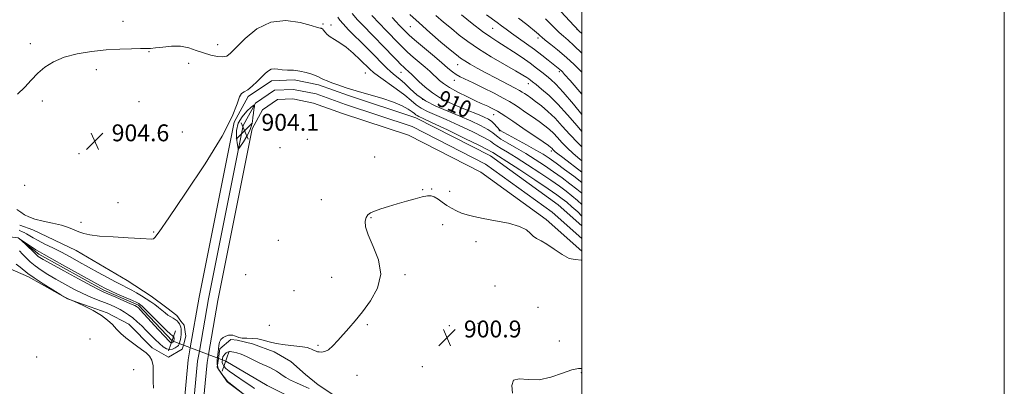
# Model space of a CAD drawing. Extents: x 2082300 to 2085200, y 294800 to 297700.
# Drawn here: x 2084734 to 2085200, y 296272 to 296446 of the extents above; entities that cross this region are included whole.
import ezdxf

# ---------------------------------------------------------------- set-up
doc = ezdxf.new("R2010")
doc.units = 0
doc.header["$MEASUREMENT"] = 0
doc.linetypes.add('rvrstm', pattern=[117.1, 50, -3.9, 0.5, -3.9, 0.5, -3.9, 0.5, -3.9, 50])
for name, color, linetype, lineweight in [('BREAKLINE DTM HARD', 7, 'Continuous', 0), ('CONTOUR INDEX', 41, 'Continuous', 13), ('CONTOUR INDEX DEPRESSION', 41, 'Continuous', 13), ('CONTOUR INDEX LABEL', 244, 'Continuous', 0), ('CONTOUR INTERMEDIATE', 44, 'Continuous', 0), ('GRID LINE', 7, 'Continuous', 0), ('PIPE END LARGE', 7, 'Continuous', 13), ('SPOT ELEVATION', 7, 'Continuous', 0), ('SPOT ELEVATION DTM', 2, 'Continuous', 13), ('STREAM - RIVER SINGLE LINE', 142, 'rvrstm', 0), ('STREAM - RIVER SINGLE LINE UNDER ROAD', 9, 'Continuous', 0)]:
    doc.layers.add(name, color=color, linetype=linetype, lineweight=lineweight)
doc.styles.add('Style-WORKING', font='WORKING.shx')

# ---------------------------------------------------------------- blocks, each defined once
blk = doc.blocks.new('SPOT')
at = {"layer": 'SPOT ELEVATION'}
for p, q in [((-3.909999999916181, -3.909999999974389), (3.820000000065193, 3.809999999997672)), ((-1.649999999906868, 3.770000000018626), (1.71999999997206, -3.929999999993015))]:
    blk.add_line(p, q, dxfattribs=at)

msp = doc.modelspace()

# ---------------------------------------------------------------- linework, layer by layer
at = {"layer": 'BREAKLINE DTM HARD', "extrusion": (-0.02098258510952111, 0.007693614540157741, 0.9997502385183159), "elevation": -40559.87698674604, "flags": 128}
msp.add_lwpolyline([(-995914.1255253081, 1854851.278274811), (-995914.1255253081, 1854844.566449426)], dxfattribs=at)
at = {"layer": 'BREAKLINE DTM HARD', "extrusion": (0.006156074877438089, 0.02377934805598635, 0.9996982771557306), "elevation": 20783.08086180162, "flags": 128}
msp.add_lwpolyline([(-1944018.11702645, -809067.0840961878), (-1944018.11702645, -809065.0485372965)], dxfattribs=at)
at = {"layer": 'BREAKLINE DTM HARD', "extrusion": (0.0005989589005647788, 0.004628318777091473, 0.9999891098974694), "elevation": 3521.880947326214, "flags": 128}
msp.add_lwpolyline([(2084827.005841248, 296272.5429059274), (2084826.455829368, 296268.2928604063)], dxfattribs=at)
at = {"layer": 'BREAKLINE DTM HARD'}
for points in [[(2084814.59, 296290.69, 903.22), (2084818.72, 296314.67, 902.5600000000001), (2084835.3, 296397.43, 904), (2084841.95, 296409.64, 903.79), (2084852.98, 296417.07, 903.51), (2084863.83, 296417.52, 903.51), (2084875.34, 296415.24, 903.6700000000001), (2084889.54, 296410.14, 903.6700000000001), (2084921.37, 296399.62, 903.4200000000001), (2084956.79, 296381.48, 902.97), (2084988.74, 296358.41, 902.19), (2085000, 296348.479, 902.179)], [(2084818.88, 296289.08, 903.45), (2084823.14, 296313.85, 902.76), (2084839.58, 296395.88, 904.2), (2084845.38, 296406.52, 903.99), (2084854.44, 296412.63, 903.71), (2084863.48, 296413, 903.71), (2084874.14, 296410.89, 903.87), (2084888.07, 296405.89, 903.87), (2084919.63, 296395.46, 903.62), (2084954.43, 296377.63, 903.1700000000001), (2084985.93, 296354.89, 902.39), (2085000, 296342.481, 902.3760000000001)], [(2084823.16, 296287.46, 903.28), (2084827.56, 296313.03, 902.5600000000001), (2084843.86, 296394.33, 904), (2084848.81, 296403.4, 903.79), (2084855.9, 296408.19, 903.51), (2084863.13, 296408.48, 903.51), (2084872.94, 296406.54, 903.6700000000001), (2084886.6, 296401.64, 903.6700000000001), (2084917.89, 296391.3, 903.4200000000001), (2084952.07, 296373.78, 902.97), (2084983.12, 296351.37, 902.19), (2085000, 296336.482, 902.174)], [(2084740.1, 296346.44, 903.61), (2084760.56, 296336.8, 903.64), (2084784.75, 296322.58, 903.36), (2084796.06, 296315.09, 903.25), (2084803.47, 296309.57, 902.89), (2084808.14, 296306.02, 902.46), (2084810.09, 296303.27, 902.39), (2084811.64, 296301.31, 902.7), (2084812.4, 296296.21, 903.36), (2084811.31, 296291.93, 903.47)], [(2084810.8, 296289.96, 903.52), (2084804.3, 296286.22, 903.4), (2084796.5, 296290.57, 903.72), (2084785.44, 296301.86, 903.4), (2084775.21, 296307.25, 903.85), (2084756.36, 296313.92, 904.02), (2084737.94, 296324.28, 904.26), (2084725.65, 296329.68, 904.47), (2084708.41, 296331, 904.88)], [(2084875.2, 296273.07, 901.51), (2084869.07, 296278.03, 901.59), (2084862.12, 296284.22, 901.6800000000001), (2084854.35, 296288.78, 901.6800000000001), (2084844.1, 296292.53, 901.59), (2084836.72, 296294.21, 901.9200000000001), (2084833.85, 296294.63, 901.9200000000001), (2084828.49, 296290.14, 901.84), (2084827.92, 296285.67, 901.86)], [(2084797.94, 296117.82, 902.73), (2084802.67, 296159.19, 902.36), (2084809.24, 296238.76, 902.9300000000001), (2084813.6, 296284.91, 903.38), (2084814.59, 296290.69, 903.22)], [(2084802.41, 296117.31, 902.9300000000001), (2084807.15, 296158.75, 902.5600000000001), (2084813.72, 296238.36, 903.13), (2084818.06, 296284.32, 903.58), (2084818.88, 296289.08, 903.45)], [(2084806.88, 296116.8, 902.73), (2084811.63, 296158.31, 902.36), (2084818.2, 296237.96, 902.9300000000001), (2084822.52, 296283.73, 903.38), (2084823.16, 296287.46, 903.28)], [(2084827.37, 296281.42, 901.88), (2084832.1, 296274.52, 902.09), (2084841.51, 296267.5, 902.01), (2084851.32, 296260.47, 901.64), (2084860.33, 296255.08, 901.27), (2084869.75, 296250.52, 900.9), (2084885.7, 296240.17, 900.28), (2084899.62, 296231.48, 900.28), (2084910.64, 296220.34, 900.36), (2084923.31, 296208.78, 899.71), (2084938.04, 296198.03, 899.91), (2084958.1, 296187.66, 898.47), (2084970.39, 296182.26, 898.3100000000001), (2084983.47, 296171.1, 898.39), (2084996.96, 296161.59, 897.78), (2085000, 296160.27, 897.6610000000001)], [(2085000, 296182.711, 898.84), (2084999.13, 296183.34, 898.89), (2084986.86, 296192.44, 898.89), (2084972.97, 296204.82, 899.54), (2084962.33, 296212.27, 899.62), (2084946.36, 296220.56, 899.83), (2084933.67, 296227.2, 899.83), (2084921.8, 296233.42, 899.87), (2084906.67, 296246.22, 900.28), (2084897.28, 296255.71, 900.77), (2084888.29, 296264.38, 901.4300000000001), (2084875.2, 296273.07, 901.51)]]:
    msp.add_polyline3d(points, dxfattribs=at)
at = {"layer": 'CONTOUR INDEX', "flags": 128}
for points, elevation in [([(2084891.175, 296448.978), (2084893.76, 296446.016), (2084896.85, 296442.749), (2084900.302, 296439.218), (2084907.163, 296432.251), (2084910.014, 296429.288), (2084912.367, 296426.818), (2084914.247, 296424.876), (2084915.693, 296423.468), (2084916.778, 296422.482), (2084917.588, 296421.778), (2084918.255, 296421.18), (2084919.107, 296420.364), (2084920.518, 296418.972), (2084922.768, 296416.778), (2084925.752, 296414.088), (2084929.267, 296411.345), (2084933.116, 296408.909), (2084937.113, 296406.816), (2084941.077, 296405.02), (2084944.838, 296403.478), (2084951.285, 296400.968), (2084953.784, 296399.901), (2084955.81, 296398.868), (2084957.424, 296397.787), (2084958.684, 296396.622), (2084959.625, 296395.51), (2084960.276, 296394.631), (2084960.683, 296394.109), (2084960.948, 296393.84), (2084961.192, 296393.663), (2084961.613, 296393.394), (2084962.715, 296392.757), (2084965.082, 296391.453), (2084973.747, 296386.762), (2084978.199, 296384.297), (2084981.628, 296382.288), (2084984.538, 296380.401), (2084987.743, 296378.129), (2084991.791, 296375.15), (2084996.158, 296371.872), (2085000, 296368.926)], 910), ([(2084943.029, 296448.29), (2084948.071, 296444.225), (2084952.906, 296440.491), (2084956.856, 296437.698), (2084960.258, 296435.511), (2084963.702, 296433.36), (2084967.604, 296430.823), (2084971.671, 296428.069), (2084975.435, 296425.414), (2084978.54, 296423.108), (2084981.066, 296421.136), (2084983.204, 296419.415), (2084985.218, 296417.743), (2084987.657, 296415.425), (2084991.144, 296411.647), (2084995.985, 296406.001), (2085000, 296401.193)], 920), ([(2084844.981, 296271.353), (2084843.257, 296272.635), (2084841.094, 296274.131), (2084835.518, 296277.804), (2084833.047, 296279.539), (2084831.375, 296280.924), (2084830.407, 296282.003), (2084829.924, 296282.875), (2084829.726, 296283.633), (2084829.704, 296284.325), (2084829.771, 296284.991), (2084829.868, 296285.663), (2084830.046, 296286.341), (2084830.387, 296287.015), (2084830.937, 296287.667), (2084831.607, 296288.231), (2084832.272, 296288.633), (2084832.853, 296288.821), (2084833.447, 296288.843), (2084834.193, 296288.771), (2084835.226, 296288.64), (2084836.665, 296288.322), (2084838.622, 296287.653), (2084841.132, 296286.541), (2084846.59, 296283.867), (2084848.889, 296282.793), (2084850.83, 296281.92), (2084852.514, 296281.14), (2084854.034, 296280.356), (2084855.443, 296279.532), (2084856.788, 296278.645), (2084858.153, 296277.672), (2084859.784, 296276.592), (2084861.969, 296275.388), (2084864.851, 296274.062), (2084868.01, 296272.697), (2084870.879, 296271.399)], 900), ([(2084967.158, 296269.141), (2084966.746, 296272.833), (2084967.621, 296275.288), (2084970.307, 296275.908), (2084974.501, 296275.58), (2084979.691, 296275.562), (2084985.333, 296276.753), (2084990.755, 296278.598), (2084995.25, 296280.18), (2084998.411, 296280.82), (2085000, 296280.797)], 900)]:
    msp.add_lwpolyline(points, dxfattribs=dict(at, elevation=elevation))
at = {"layer": 'CONTOUR INDEX DEPRESSION', "elevation": 900, "flags": 128}
msp.add_lwpolyline([(2084805.674, 296293.038), (2084805.262, 296293.208), (2084804.36, 296294.018), (2084802.489, 296295.972), (2084799.413, 296299.307), (2084792.776, 296306.57), (2084790.9, 296308.595), (2084789.994, 296309.53), (2084789.582, 296309.898), (2084789.183, 296310.174), (2084788.278, 296310.637), (2084786.339, 296311.519), (2084783.096, 296312.939), (2084779.305, 296314.578), (2084773.713, 296316.978), (2084771.462, 296318.063), (2084767.763, 296320.013), (2084761.72, 296323.28), (2084754.697, 296327.105), (2084748.627, 296330.428), (2084744.966, 296332.451), (2084743.258, 296333.433), (2084742.574, 296333.897), (2084742.091, 296334.313), (2084740.294, 296336.058), (2084734.145, 296341.903), (2084734.197, 296341.955), (2084735.192, 296341.288), (2084737.073, 296340.008), (2084739.367, 296338.462), (2084741.502, 296337.06), (2084743.197, 296336.025), (2084745.336, 296334.826), (2084749.097, 296332.751), (2084755.15, 296329.377), (2084772.01, 296319.943), (2084774.418, 296318.678), (2084776.811, 296317.564), (2084780.186, 296316.074), (2084787.216, 296312.992), (2084789.194, 296312.088), (2084790.159, 296311.603), (2084790.604, 296311.338), (2084791.022, 296311.038), (2084791.905, 296310.248), (2084793.743, 296308.459), (2084800.303, 296301.886), (2084803.334, 296298.876), (2084805.146, 296297.149), (2084805.971, 296296.44), (2084806.278, 296296.232), (2084806.459, 296296.091), (2084806.6, 296295.936), (2084806.71, 296295.772), (2084806.797, 296295.601), (2084806.86, 296295.41), (2084806.897, 296295.185), (2084806.907, 296294.915), (2084806.89, 296294.615), (2084806.848, 296294.303), (2084806.78, 296293.998), (2084806.673, 296293.71), (2084806.508, 296293.45), (2084806.277, 296293.231), (2084805.992, 296293.082), (2084805.674, 296293.038)], dxfattribs=at)
at = {"layer": 'CONTOUR INTERMEDIATE', "flags": 128}
for points, elevation in [([(2084900.591, 296448.004), (2084904.14, 296444.211), (2084907.174, 296441.044), (2084913.524, 296434.535), (2084915.324, 296432.726), (2084917.471, 296430.709), (2084920.169, 296428.335), (2084925.808, 296423.5), (2084927.959, 296421.589), (2084929.651, 296420.016), (2084931.092, 296418.625), (2084932.54, 296417.255), (2084934.437, 296415.745), (2084937.273, 296413.931), (2084941.293, 296411.746), (2084945.757, 296409.507), (2084949.683, 296407.628), (2084952.346, 296406.404), (2084955.403, 296405.045), (2084956.84, 296404.351), (2084958.4, 296403.539), (2084960.007, 296402.643), (2084961.693, 296401.627), (2084963.927, 296400.18), (2084967.29, 296397.923), (2084972.053, 296394.685), (2084981.588, 296388.153), (2084984.134, 296386.386), (2084985.264, 296385.566), (2084985.689, 296385.194), (2084986.358, 296384.471), (2084986.771, 296384.046), (2084987.356, 296383.517), (2084988.563, 296382.549), (2084990.924, 296380.739), (2085000, 296373.876)], 912.0000000000001), ([(2084918.571, 296448.546), (2084922.897, 296444.454), (2084928.04, 296439.894), (2084933.267, 296435.428), (2084937.655, 296431.746), (2084940.578, 296429.326), (2084942.582, 296427.777), (2084944.509, 296426.495), (2084947.066, 296424.971), (2084950.415, 296423.092), (2084954.583, 296420.843), (2084959.444, 296418.284), (2084968.155, 296413.75), (2084970.502, 296412.503), (2084971.784, 296411.765), (2084972.757, 296411.128), (2084974.051, 296410.241), (2084975.813, 296408.989), (2084978.069, 296407.315), (2084980.816, 296405.166), (2084983.933, 296402.514), (2084987.275, 296399.33), (2084990.727, 296395.638), (2084994.312, 296391.652), (2084998.084, 296387.631), (2085000, 296385.781)], 916), ([(2084930.803, 296448.068), (2084934.508, 296444.868), (2084938.184, 296441.793), (2084941.889, 296438.76), (2084946.012, 296435.617), (2084951.022, 296432.194), (2084957.113, 296428.444), (2084963.376, 296424.791), (2084968.63, 296421.783), (2084972, 296419.812), (2084973.848, 296418.666), (2084974.847, 296417.98), (2084975.625, 296417.399), (2084976.64, 296416.599), (2084978.307, 296415.266), (2084980.938, 296413.125), (2084984.434, 296410.056), (2084988.595, 296405.978), (2084993.174, 296400.965), (2084997.751, 296395.7), (2085000, 296393.139)], 918), ([(2084954.763, 296448.328), (2084959.83, 296444.691), (2084961.921, 296443.124), (2084964.086, 296441.481), (2084966.701, 296439.561), (2084970.014, 296437.226), (2084973.765, 296434.598), (2084977.571, 296431.861), (2084981.08, 296429.205), (2084984.086, 296426.833), (2084989.485, 296422.465), (2084990.452, 296421.577), (2084990.762, 296421.254), (2084991.811, 296420.082), (2084994.391, 296417.153), (2085000, 296410.752)], 922), ([(2084990.159, 296449.668), (2084994.126, 296445.497), (2084998.769, 296440.656), (2085000, 296439.401)], 927.9999999999999), ([(2084732.804, 296410.808), (2084736.279, 296414.11), (2084739.307, 296417.447), (2084742.322, 296420.654), (2084745.732, 296423.58), (2084749.832, 296426.132), (2084754.89, 296428.228), (2084761.037, 296429.813), (2084767.849, 296430.936), (2084774.763, 296431.67), (2084781.239, 296432.091), (2084786.818, 296432.284), (2084791.064, 296432.334), (2084793.788, 296432.333), (2084795.79, 296432.392), (2084798.116, 296432.629), (2084801.534, 296433.081), (2084805.692, 296433.462), (2084809.953, 296433.405), (2084813.826, 296432.667), (2084817.376, 296431.493), (2084820.808, 296430.252), (2084824.237, 296429.262), (2084827.416, 296428.638), (2084830.005, 296428.445), (2084831.868, 296428.814), (2084833.689, 296430.141), (2084836.356, 296432.888), (2084840.549, 296437.171), (2084846.12, 296441.72), (2084852.711, 296444.919), (2084859.848, 296445.633), (2084866.571, 296444.644), (2084871.802, 296443.216), (2084874.785, 296442.355), (2084876.055, 296442.031), (2084876.472, 296441.956), (2084876.76, 296441.872), (2084877.121, 296441.625), (2084877.619, 296441.093), (2084878.332, 296440.198), (2084879.368, 296439.056), (2084880.845, 296437.829), (2084882.853, 296436.597), (2084885.381, 296435.107), (2084888.389, 296433.024), (2084891.759, 296430.181), (2084895.056, 296427.081), (2084899.613, 296422.552), (2084901.291, 296421.073), (2084903.731, 296419.233), (2084912.027, 296413.338), (2084916.169, 296410.251), (2084919.228, 296407.735), (2084921.589, 296405.744), (2084923.917, 296404.105), (2084926.814, 296402.617), (2084935.653, 296398.792), (2084941.897, 296395.929), (2084948.298, 296392.849), (2084953.523, 296390.195), (2084956.643, 296388.428), (2084958.35, 296387.278), (2084959.741, 296386.295), (2084961.763, 296385.061), (2084964.759, 296383.297), (2084968.922, 296380.759), (2084974.26, 296377.348), (2084980.03, 296373.546), (2084985.305, 296369.981), (2084989.39, 296367.123), (2084992.534, 296364.799), (2084995.218, 296362.676), (2084997.84, 296360.462), (2085000, 296358.446)], 906), ([(2084884.416, 296447.178), (2084885.359, 296445.782), (2084886.941, 296443.984), (2084889.561, 296441.288), (2084897.816, 296432.991), (2084901.922, 296428.842), (2084905.066, 296425.619), (2084907.452, 296423.208), (2084909.498, 296421.301), (2084911.558, 296419.602), (2084913.745, 296417.846), (2084916.11, 296415.773), (2084918.745, 296413.22), (2084921.905, 296410.391), (2084925.891, 296407.583), (2084930.865, 296405.022), (2084936.451, 296402.655), (2084942.139, 296400.358), (2084947.447, 296398.056), (2084952.011, 296395.867), (2084955.494, 296393.96), (2084957.769, 296392.425), (2084959.533, 296391.031), (2084961.689, 296389.473), (2084964.916, 296387.51), (2084968.986, 296385.18), (2084973.444, 296382.59), (2084977.909, 296379.836), (2084982.279, 296376.975), (2084986.524, 296374.055), (2084990.591, 296371.136), (2084994.346, 296368.335), (2084997.633, 296365.783), (2085000, 296363.821)], 908), ([(2084910.125, 296447.082), (2084912.004, 296445.022), (2084913.488, 296443.428), (2084917.034, 296439.782), (2084918.282, 296438.633), (2084920.696, 296436.542), (2084929.265, 296429.319), (2084933.511, 296425.717), (2084936.544, 296423.093), (2084938.655, 296421.322), (2084940.411, 296420.076), (2084942.353, 296419.025), (2084948.497, 296416.147), (2084953.261, 296413.789), (2084958.378, 296411.173), (2084962.773, 296408.87), (2084965.71, 296407.264), (2084967.807, 296405.998), (2084970.024, 296404.526), (2084973.052, 296402.463), (2084976.529, 296400.062), (2084979.829, 296397.734), (2084982.475, 296395.776), (2084984.598, 296394.04), (2084986.482, 296392.262), (2084988.387, 296390.23), (2084990.497, 296387.924), (2084992.974, 296385.374), (2084995.896, 296382.646), (2084999.004, 296379.94), (2085000, 296379.113)], 914), ([(2084970.012, 296446.795), (2084973.874, 296443.739), (2084978.512, 296439.965), (2084979.393, 296439.23), (2084979.84, 296438.827), (2084980.272, 296438.413), (2084981.082, 296437.696), (2084982.655, 296436.394), (2084985.221, 296434.337), (2084988.374, 296431.791), (2084991.554, 296429.134), (2084994.296, 296426.688), (2084996.542, 296424.566), (2085000, 296421.182)], 924), ([(2084982.792, 296446.411), (2084984.995, 296444.233), (2084987.137, 296442.058), (2084989.206, 296440.024), (2084991.239, 296438.185), (2084993.462, 296436.246), (2084996.148, 296433.823), (2085000, 296430.143)], 926), ([(2084732.477, 296356.186), (2084734.289, 296354.864), (2084736.064, 296353.679), (2084738.152, 296352.624), (2084741.028, 296351.64), (2084744.96, 296350.677), (2084749.399, 296349.698), (2084753.587, 296348.674), (2084756.944, 296347.595), (2084759.596, 296346.528), (2084761.849, 296345.561), (2084764.092, 296344.762), (2084767.067, 296344.116), (2084771.602, 296343.587), (2084778.095, 296343.144), (2084785.218, 296342.779), (2084791.214, 296342.485), (2084796.415, 296342.17), (2084797.09, 296342.247), (2084797.82, 296342.854), (2084799.85, 296345.554), (2084804.482, 296352.209), (2084812.374, 296363.806), (2084821.602, 296377.824), (2084829.596, 296390.863), (2084834.432, 296400.241), (2084836.761, 296406.138), (2084837.877, 296409.452), (2084838.886, 296411.078), (2084840.137, 296411.91), (2084841.79, 296412.839), (2084843.918, 296414.525), (2084846.245, 296416.704), (2084850.149, 296420.64), (2084851.582, 296421.873), (2084852.927, 296422.55), (2084854.385, 296422.693), (2084856.085, 296422.514), (2084858.136, 296422.275), (2084860.609, 296422.162), (2084863.405, 296422.045), (2084866.388, 296421.72), (2084869.383, 296421.056), (2084872.08, 296420.22), (2084874.132, 296419.453), (2084875.331, 296418.929), (2084876.68, 296418.2), (2084877.726, 296417.71), (2084879.314, 296417.047), (2084881.532, 296416.184), (2084884.481, 296415.102), (2084888.311, 296413.807), (2084893.182, 296412.307), (2084899.075, 296410.625), (2084905.243, 296408.833), (2084910.759, 296407.014), (2084914.897, 296405.26), (2084917.743, 296403.691), (2084919.583, 296402.432), (2084920.706, 296401.569), (2084921.396, 296401.012), (2084921.943, 296400.628), (2084922.764, 296400.212), (2084924.811, 296399.268), (2084929.167, 296397.227), (2084936.346, 296393.802), (2084944.585, 296389.831), (2084951.552, 296386.429), (2084955.517, 296384.43), (2084957.167, 296383.525), (2084957.793, 296383.117), (2084960.532, 296381.414), (2084964.4, 296378.928), (2084970.61, 296374.859), (2084977.78, 296370.116), (2084984.085, 296365.907), (2084988.19, 296363.11), (2084990.723, 296361.262), (2084992.804, 296359.57), (2084995.29, 296357.426), (2084997.994, 296354.981), (2085000, 296353.026)], 903.9999999999999), ([(2084836.79, 296387.637), (2084837.048, 296385.981), (2084837.253, 296384.735), (2084837.324, 296384.621), (2084837.619, 296384.982), (2084838.391, 296386.127), (2084839.769, 296388.225), (2084841.4, 296390.881), (2084842.803, 296393.559), (2084843.626, 296395.849), (2084844.009, 296397.842), (2084844.216, 296399.756), (2084844.456, 296401.725), (2084844.718, 296403.547), (2084844.934, 296404.936), (2084844.993, 296405.641), (2084844.613, 296405.55), (2084843.47, 296404.583), (2084841.423, 296402.711), (2084839.077, 296400.096), (2084837.223, 296396.952), (2084836.439, 296393.532), (2084836.456, 296390.269), (2084836.79, 296387.637)], 904), ([(2084841.735, 296267.344), (2084832.794, 296274.259), (2084832.207, 296274.747), (2084831.821, 296275.168), (2084831.347, 296275.771), (2084829.558, 296278.165), (2084828.912, 296279.055), (2084828.168, 296280.242), (2084827.571, 296281.565), (2084827.301, 296282.867), (2084827.277, 296284.02), (2084827.354, 296284.903), (2084827.748, 296288.601), (2084828.05, 296291.683), (2084828.371, 296293.259), (2084829.016, 296294.613), (2084830.08, 296295.6), (2084831.385, 296296.237), (2084832.686, 296296.585), (2084833.789, 296296.697), (2084834.725, 296296.606), (2084835.579, 296296.339), (2084836.46, 296295.941), (2084837.57, 296295.531), (2084839.136, 296295.246), (2084841.298, 296295.161), (2084843.848, 296295.111), (2084846.494, 296294.867), (2084849.061, 296294.275), (2084851.848, 296293.473), (2084855.271, 296292.671), (2084859.531, 296292.035), (2084867.653, 296291.138), (2084869.975, 296290.758), (2084871.222, 296290.398), (2084871.935, 296290.058), (2084872.558, 296289.74), (2084873.16, 296289.452), (2084873.711, 296289.202), (2084874.214, 296288.996), (2084874.79, 296288.825), (2084875.591, 296288.678), (2084876.738, 296288.6), (2084878.229, 296288.857), (2084880.032, 296289.772), (2084882.112, 296291.565), (2084884.425, 296294.045), (2084889.597, 296300.001), (2084892.581, 296303.501), (2084896.048, 296307.736), (2084899.936, 296312.927), (2084903.254, 296318.92), (2084904.777, 296325.468), (2084903.74, 296332.254), (2084901.22, 296338.684), (2084898.752, 296344.097), (2084897.535, 296348.008), (2084897.42, 296350.633), (2084897.921, 296352.368), (2084898.684, 296353.579), (2084899.887, 296354.521), (2084901.839, 296355.424), (2084904.752, 296356.467), (2084908.436, 296357.641), (2084912.604, 296358.888), (2084916.942, 296360.138), (2084921.03, 296361.265), (2084924.421, 296362.133), (2084926.824, 296362.615), (2084928.564, 296362.628), (2084930.122, 296362.101), (2084931.884, 296361.017), (2084933.874, 296359.586), (2084936.024, 296358.072), (2084938.276, 296356.696), (2084940.614, 296355.496), (2084943.031, 296354.468), (2084945.617, 296353.587), (2084948.833, 296352.76), (2084953.231, 296351.874), (2084959.049, 296350.833), (2084965.251, 296349.598), (2084970.486, 296348.146), (2084973.775, 296346.499), (2084975.638, 296344.857), (2084976.971, 296343.463), (2084978.545, 296342.436), (2084980.637, 296341.384), (2084983.399, 296339.789), (2084986.866, 296337.371), (2084990.6, 296334.8), (2084994.043, 296332.983), (2084996.881, 296332.44), (2084999.767, 296332.138), (2085000, 296332.048)], 902), ([(2084733.608, 296346.406), (2084734.691, 296345.786), (2084735.85, 296345.199), (2084737.091, 296344.545), (2084740.197, 296342.702), (2084742.554, 296341.399), (2084745.709, 296339.79), (2084749.462, 296337.924), (2084753.52, 296335.866), (2084757.652, 296333.672), (2084761.881, 296331.349), (2084770.892, 296326.337), (2084775.342, 296323.898), (2084779.227, 296321.83), (2084782.26, 296320.299), (2084784.688, 296319.108), (2084786.888, 296317.969), (2084789.158, 296316.662), (2084791.474, 296315.233), (2084793.729, 296313.799), (2084795.837, 296312.443), (2084797.778, 296311.136), (2084799.551, 296309.816), (2084801.159, 296308.458), (2084802.631, 296307.162), (2084804.003, 296306.064), (2084805.295, 296305.252), (2084806.47, 296304.632), (2084807.478, 296304.066), (2084808.283, 296303.44), (2084808.91, 296302.751), (2084809.4, 296302.021), (2084809.787, 296301.259), (2084810.068, 296300.41), (2084810.233, 296299.408), (2084810.277, 296298.216), (2084810.217, 296296.933), (2084810.074, 296295.69), (2084809.872, 296294.597), (2084809.646, 296293.675), (2084809.432, 296292.924), (2084809.235, 296292.327), (2084808.933, 296291.797), (2084808.368, 296291.23), (2084807.432, 296290.58), (2084806.2, 296290.039), (2084804.793, 296289.857)], 902), ([(2084804.793, 296289.857), (2084803.304, 296290.234), (2084801.709, 296291.172), (2084799.956, 296292.622), (2084798.013, 296294.512), (2084793.752, 296298.911), (2084791.562, 296301.056), (2084789.406, 296303.031), (2084787.332, 296304.785), (2084785.364, 296306.284), (2084783.422, 296307.579), (2084781.396, 296308.742), (2084779.19, 296309.84), (2084776.742, 296310.925), (2084774.004, 296312.046), (2084770.93, 296313.261), (2084767.49, 296314.673), (2084763.658, 296316.393), (2084759.462, 296318.482), (2084755.136, 296320.791), (2084750.968, 296323.119), (2084747.2, 296325.308), (2084743.895, 296327.381), (2084741.068, 296329.404), (2084738.719, 296331.414), (2084736.768, 296333.337), (2084735.119, 296335.067), (2084733.663, 296336.522)], 902), ([(2084797.197, 296271.576), (2084797.03, 296274.748), (2084797.054, 296278.563), (2084796.92, 296282.129), (2084796.337, 296284.769), (2084795.241, 296286.677), (2084793.62, 296288.264), (2084791.503, 296289.876), (2084789.067, 296291.592), (2084786.527, 296293.425), (2084784.07, 296295.381), (2084781.763, 296297.427), (2084779.646, 296299.523), (2084777.671, 296301.639), (2084775.452, 296303.794), (2084772.514, 296306.019), (2084768.628, 296308.29), (2084764.529, 296310.36), (2084761.198, 296311.924), (2084758.569, 296313.13), (2084756.772, 296313.817), (2084756.38, 296313.994), (2084755.472, 296314.516), (2084753.309, 296315.81), (2084749.475, 296318.121), (2084744.848, 296320.977), (2084740.631, 296323.722), (2084737.716, 296325.858), (2084734.082, 296328.886), (2084732.201, 296330.221)], 903.9999999999999)]:
    msp.add_lwpolyline(points, dxfattribs=dict(at, elevation=elevation))
at = {"layer": 'GRID LINE', "flags": 128}
for points in [[(2082300, 294800), (2085200, 294800), (2085200, 297700), (2082300, 297700), (2082300, 294800)], [(2082500, 295000), (2085000, 295000), (2085000, 297500), (2082500, 297500), (2082500, 295000)]]:
    msp.add_lwpolyline(points, dxfattribs=at)
at = {"layer": 'PIPE END LARGE', "flags": 128}
for points, elevation in [([(2084804.29, 296289.24), (2084807.57, 296298.68)], 899.4200000000001), ([(2084832.98, 296289.1), (2084829.68, 296279.66)], 898.4300000000001)]:
    msp.add_lwpolyline(points, dxfattribs=dict(at, elevation=elevation))
at = {"layer": 'SPOT ELEVATION DTM'}
for p in [(2084782.67, 296445.29, 906.8000000000001), (2084877.48, 296443.98, 906.2), (2084881.21, 296443.5, 906.6), (2084918.83, 296442.78, 915.1), (2084957.71, 296441.95, 921.1), (2084997.73, 296441.51, 928), (2084738.89, 296434.66, 906.5), (2084827.58, 296434.24, 906.8000000000001), (2084979.25, 296437.31, 923.6), (2084795.1, 296430.81, 905.9), (2084813.77, 296425.36, 905.2), (2084941.11, 296424.66, 915.2), (2084770.04, 296422.28, 905.4), (2084897.5, 296420.79, 905.1), (2084914.3, 296421.09, 909.2), (2084989.27, 296421.39, 921.7), (2084939.58, 296417.34, 913.4), (2084974.67, 296415.75, 917.4), (2084744.49, 296407.53, 905.5), (2084790.22, 296407.2, 905.2), (2084924.64, 296408.25, 908.7), (2084958.16, 296401.03, 911.3000000000001), (2084810.86, 296392.85, 904.2), (2084960.86, 296393.47, 909.9), (2084870.06, 296389.39, 903.2), (2084761.81, 296382.63, 904.4), (2084857.07, 296385.37, 903.7), (2084985.53, 296383.78, 911.6), (2084901.87, 296381.07, 902.9), (2084736.16, 296367.55, 905.2), (2084924.55, 296365.47, 902.1), (2084928.8, 296365.82, 902.1), (2084937.35, 296364.82, 902.4), (2084780.34, 296359.37, 904.6), (2084876.64, 296360.79, 902.9), (2084762.79, 296349.99, 904.2), (2084900.07, 296352.26, 901.9), (2084797.23, 296345.48, 904.1), (2084934.06, 296349.02, 901.5), (2084856.3, 296341.47, 903.1), (2084949.88, 296340.97, 901.5), (2084840.8, 296325.29, 902.6), (2084881.57, 296324.04, 902.4), (2084916.24, 296325.25, 901.9), (2084863.75, 296317.74, 902.5), (2084958.8, 296319.97, 901.5), (2084979.15, 296309.83, 901.4), (2084852.04, 296301.29, 902.8000000000001), (2084898.44, 296301.69, 901.9), (2084937.24, 296301.07, 900.8000000000001), (2084950.78, 296302.21, 900.3000000000001), (2084767.03, 296294.81, 905.2), (2084989.29, 296293.9, 900.4), (2084874.99, 296291.84, 902.1), (2084741.85, 296286.26, 904.5), (2084787.74, 296280.28, 904.9), (2084924.42, 296281.69, 901.3000000000001), (2084893.48, 296277.69, 901.7), (2084999.8, 296278.96, 899.9)]:
    msp.add_point(p, dxfattribs=at)
at = {"layer": 'STREAM - RIVER SINGLE LINE'}
for points in [[(2084367.37, 296353.71, 905.82), (2084391.19, 296354.4, 905.45), (2084412.96, 296356.34, 905.78), (2084438.84, 296361.13, 905), (2084457.33, 296362.68, 904.51), (2084472.09, 296358.91, 903.98), (2084485.59, 296350.63, 903.48), (2084501.57, 296344.8, 903.44), (2084529.06, 296340.96, 903.36), (2084548.77, 296342.91, 902.99), (2084577.91, 296339.89, 903.07), (2084602.53, 296338.53, 902.91), (2084631.28, 296340.84, 902.5), (2084656.74, 296341.53, 902.09), (2084680.14, 296341, 901.76), (2084698.2, 296341.73, 901.1), (2084720.8, 296344.07, 900.65), (2084733.11, 296342.78, 900.03), (2084742.92, 296334.93, 899.54), (2084773.62, 296317.93, 899.62), (2084790.01, 296310.87, 899.62), (2084805.93, 296293.96, 899.4200000000001)], [(2084831.33, 296284.38, 898.4300000000001), (2084850.98, 296272.78, 898.15), (2084877.19, 296259.92, 897.41), (2084889.47, 296252.88, 896.34), (2084906.23, 296239.24, 896.26), (2084919.29, 296224.81, 896.01), (2084936.86, 296209.53, 895.15), (2084953.65, 296200.82, 894.74), (2084965.94, 296195.01, 894.57), (2084983.11, 296180.96, 894.45), (2084997, 296169.39, 894.12), (2085000, 296167.904, 894.04)]]:
    msp.add_polyline3d(points, dxfattribs=at)
at = {"layer": 'STREAM - RIVER SINGLE LINE UNDER ROAD', "extrusion": (0.03409967943572063, -0.01286121767693715, 0.9993356798104667), "elevation": 68179.33527990285, "flags": 128}
msp.add_lwpolyline([(1012956.879376665, -1844851.382690829), (1012956.879376664, -1844878.547309362)], dxfattribs=at)

# ---------------------------------------------------------------- block references
at = {"layer": 'SPOT ELEVATION'}
for p in [(2084840.255, 296393.432, 904.113), (2084769.353, 296388.439, 904.607), (2084936.121, 296295.568, 900.877)]:
    msp.add_blockref('SPOT', p, dxfattribs=at)

# ---------------------------------------------------------------- texts
at = {"layer": 'CONTOUR INDEX LABEL', "style": 'Style-WORKING', "width": 0.8749999999999999}
msp.add_text('910', height=8.000000000000002, rotation=336.1000005666079, dxfattribs=at).set_placement((2084930.835, 296405.67, 910))
at = {"layer": 'SPOT ELEVATION', "style": 'Style-WORKING'}
for s, p in [('904.1', (2084848.255, 296393.432, 904.113)), ('904.6', (2084777.353, 296388.439, 904.607)), ('900.9', (2084944.121, 296295.568, 900.877))]:
    msp.add_text(s, height=8.000000000000002, dxfattribs=at).set_placement(p)

doc.saveas('drawing.dxf')
